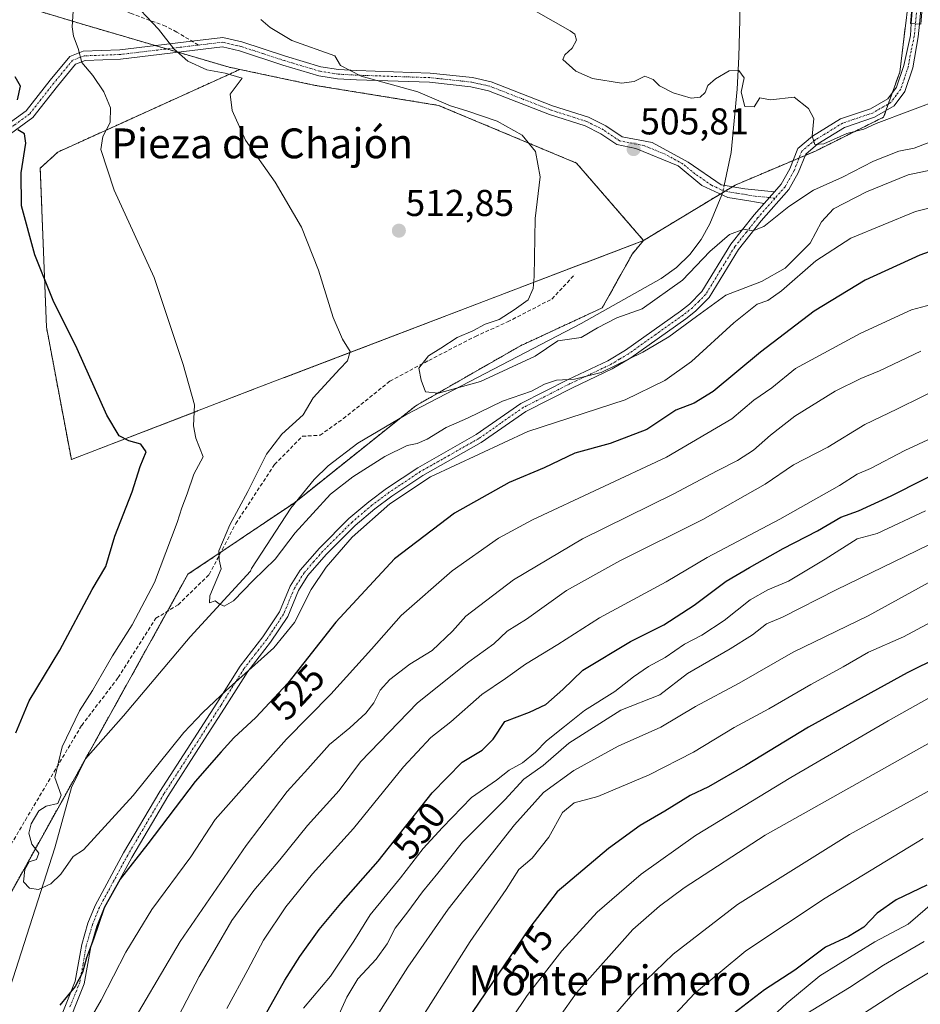
# Model space of a CAD drawing. Units: metres. Extents: x 583515 to 586953, y 4733564 to 4735919.
# Drawn here: x 584835 to 585076, y 4735127 to 4735391 of the extents above; entities that cross this region are included whole.
import ezdxf
from ezdxf.enums import TextEntityAlignment as Align

# ---------------------------------------------------------------- set-up
doc = ezdxf.new("R2010")
doc.units = ezdxf.units.M
doc.header["$MEASUREMENT"] = 0
for name, pattern in [('TRAZO_Y_PUNTO', [1, 0.5, -0.25, 0, -0.25]), ('TRAZOS', [0.75, 0.5, -0.25]), ('TRAZOSX2', [1.5, 1, -0.5])]:
    doc.linetypes.add(name, pattern=pattern)
for name, color, linetype, lineweight in [('Arbolado forestal', 92, 'TRAZOS', 0), ('Arbolado forestal CxS', 92, 'Continuous', 0), ('Camino', 19, 'Continuous', 0), ('Camino Cxs', 19, 'Continuous', 0), ('Camino eje', 39, 'TRAZO_Y_PUNTO', 13), ('Carátula', 7, 'Continuous', 5), ('Corriente natural lineal', 142, 'Continuous', 13), ('Corriente natural lineal oculto', 19, 'TRAZO_Y_PUNTO', 13), ('Cultivos herbáceos CxS', 92, 'Continuous', 0), ('Curva de nivel maestra', 36, 'Continuous', 30), ('Curva de nivel normal', 36, 'Continuous', 0), ('Puente', 1, 'Continuous', 0), ('Puente Cxs', 1, 'Continuous', 13), ('Punto de cota en terreno', 7, 'Continuous', 0), ('Rótulo de curva de nivel directora', 19, 'Continuous', 0), ('Rótulo de punto de cota en terreno', 19, 'Continuous', 0), ('Senda', 19, 'TRAZOSX2', 0), ('Texto cartográfico', 19, 'Continuous', 0)]:
    doc.layers.add(name, color=color, linetype=linetype, lineweight=lineweight)
doc.styles.add('Arial', font='txt', dxfattribs={"height": 0.2})

# ---------------------------------------------------------------- blocks, each defined once
blk = doc.blocks.new('*U152')
at = {"layer": 'Arbolado forestal CxS', "color": 92, "linetype": 'Continuous', "lineweight": 0}
blk.add_polyline3d([(584815.71, 4735120.29, 523.49), (584829.35, 4735151.54, 521.13), (584854.26, 4735196.25, 518.41), (584879.8, 4735242.23, 517.2), (584908.36, 4735261.44, 513.16), (584940.96, 4735287.47, 510.66), (584969.02, 4735303.54, 508.15), (584990.97, 4735313.72, 508.44), (584999.06, 4735328.24, 506.62), (585002.03, 4735331.78, 506.48), (585026.64, 4735346.65, 506), (585048.13, 4735355.77, 505.4), (585066.45, 4735364.85, 504.79), (585070.76, 4735376.96, 503.79), (585071.94, 4735386.49, 503.39), (585074.65, 4735408.36, 503.99)], dxfattribs=at)
blk = doc.blocks.new('*U172')
at = {"layer": 'Curva de nivel normal', "color": 36, "linetype": 'Continuous', "lineweight": 0}
blk.add_polyline3d([(584848.98, 4735393.32, 520), (584848.75, 4735389.1, 520), (584849.07, 4735386.54, 520), (584850.37, 4735383.29, 520), (584851.36, 4735379.54, 520), (584854.26, 4735376.06, 520), (584857.25, 4735371.63, 520), (584859.01, 4735367.4, 520), (584858.91, 4735363.38, 520), (584856.94, 4735359.71, 520), (584856.4, 4735356.16, 520), (584860, 4735345.27, 520), (584870.78, 4735321.84, 520), (584878.5, 4735298.47, 520), (584881.56, 4735287.72, 520), (584881.3, 4735282.05, 520), (584881.94, 4735278.71, 520), (584883.92, 4735273.72, 520), (584881.39, 4735269.06, 520), (584879.62, 4735263.82, 520), (584878.16, 4735260.11, 520), (584876.9, 4735256.15, 520), (584870.81, 4735240.06, 520), (584864.82, 4735228.72, 520), (584859.6, 4735220.39, 520), (584854.17, 4735211.04, 520), (584850.72, 4735205.65, 520), (584846.06, 4735196, 520), (584844.09, 4735187.77, 520), (584845.81, 4735183.03, 520), (584844.89, 4735180.77, 520), (584841.79, 4735180.03, 520), (584839.79, 4735178.75, 520), (584837.73, 4735175.3, 520), (584837.13, 4735172.76, 520), (584837.96, 4735169.82, 520), (584839.84, 4735167.44, 520), (584839.16, 4735165.73, 520), (584837.24, 4735165.07, 520), (584836.04, 4735163.05, 520), (584835.71, 4735159.75, 520), (584837.33, 4735158.09, 520), (584839.68, 4735157.71, 520), (584843.02, 4735159.18, 520), (584845.68, 4735161.81, 520), (584849.02, 4735166.51, 520), (584851.8, 4735168.34, 520), (584865.12, 4735182.88, 520), (584878.67, 4735199.77, 520), (584883.77, 4735205.18, 520), (584890.05, 4735211.09, 520), (584902.86, 4735222.52, 520), (584908.38, 4735229.29, 520), (584912.86, 4735238.16, 520), (584916.92, 4735244.17, 520), (584923.88, 4735252.18, 520), (584934, 4735261.17, 520), (584944.84, 4735268.36, 520), (584971, 4735280.54, 520), (584997.11, 4735289.08, 520), (585007.78, 4735294.23, 520), (585014.93, 4735299.3, 520), (585026.24, 4735309.71, 520), (585032.52, 4735314.74, 520), (585035.36, 4735315.69, 520), (585039, 4735318.26, 520), (585048.24, 4735326.31, 520), (585057.64, 4735332.43, 520), (585074.99, 4735339.56, 520), (585090.99, 4735343.6, 520)], dxfattribs=at)
blk = doc.blocks.new('*U178')
at = {"layer": 'Curva de nivel normal', "color": 36, "linetype": 'Continuous', "lineweight": 0}
blk.add_polyline3d([(584862.42, 4735117.83, 535), (584877.74, 4735143.77, 535), (584895.44, 4735169.47, 535), (584906.38, 4735183.94, 535), (584911.95, 4735190.06, 535), (584917.76, 4735196.63, 535), (584923.22, 4735201.02, 535), (584927.51, 4735204.96, 535), (584929.64, 4735207.73, 535), (584931.38, 4735211.12, 535), (584934.01, 4735214.03, 535), (584939.34, 4735218.12, 535), (584945.34, 4735221.78, 535), (584950.82, 4735226.95, 535), (584954.32, 4735231.04, 535), (584967.15, 4735240.72, 535), (584985.68, 4735251.77, 535), (585009.95, 4735263.76, 535), (585021.78, 4735270.01, 535), (585027.24, 4735272.75, 535), (585031.54, 4735275.55, 535), (585036.05, 4735279.54, 535), (585042.66, 4735284.67, 535), (585053.44, 4735291.36, 535), (585060.36, 4735294.74, 535), (585065.34, 4735296.8, 535), (585076.41, 4735302.1, 535)], dxfattribs=at)
blk = doc.blocks.new('*U183')
at = {"layer": 'Curva de nivel normal', "color": 36, "linetype": 'Continuous', "lineweight": 0}
blk.add_polyline3d([(585078.59, 4735250.16, 560), (585053.74, 4735238.09, 560), (585039.27, 4735230.7, 560), (585035, 4735228.93, 560), (585031.28, 4735225.98, 560), (585025.26, 4735222.24, 560), (585013.86, 4735215.62, 560), (585006.43, 4735209.88, 560), (584995.91, 4735205.77, 560), (584981.97, 4735196.93, 560), (584975.08, 4735190.91, 560), (584969.94, 4735187.28, 560), (584964.84, 4735181.73, 560), (584953.44, 4735170.4, 560), (584946.83, 4735162.07, 560), (584942.69, 4735157.07, 560), (584938.79, 4735151.73, 560), (584935.4, 4735147.33, 560), (584933.22, 4735143.13, 560), (584930.28, 4735139, 560), (584925.42, 4735133.73, 560), (584922.45, 4735128.82, 560), (584919.43, 4735122.1, 560)], dxfattribs=at)
blk = doc.blocks.new('*U185')
at = {"layer": 'Curva de nivel normal', "color": 36, "linetype": 'Continuous', "lineweight": 0}
blk.add_polyline3d([(585087.48, 4735244.98, 565), (585062.31, 4735231.09, 565), (585042.16, 4735221.33, 565), (585027.66, 4735213.05, 565), (585016, 4735206.82, 565), (585006.66, 4735201.26, 565), (584995.2, 4735196.17, 565), (584983.31, 4735189.6, 565), (584975.18, 4735183.72, 565), (584967.39, 4735175.06, 565), (584949.64, 4735152.4, 565), (584938.77, 4735136.88, 565), (584929.77, 4735122.67, 565)], dxfattribs=at)
blk = doc.blocks.new('*U190')
at = {"layer": 'Curva de nivel normal', "color": 36, "linetype": 'Continuous', "lineweight": 0}
blk.add_polyline3d([(584890.22, 4735125.8, 545), (584895.9, 4735136.17, 545), (584900.03, 4735144.07, 545), (584906.06, 4735153.07, 545), (584913.24, 4735161.92, 545), (584924.2, 4735174.09, 545), (584937.67, 4735190.6, 545), (584945.01, 4735198.44, 545), (584950.34, 4735202.7, 545), (584958.66, 4735209.96, 545), (584965, 4735214.28, 545), (584970.33, 4735218.14, 545), (584979.04, 4735223.45, 545), (584990.19, 4735230.6, 545), (585008.14, 4735240.25, 545), (585019.08, 4735246.76, 545), (585038.58, 4735257.06, 545), (585054.56, 4735266.04, 545), (585059.35, 4735269.06, 545), (585062.88, 4735270.61, 545), (585072.11, 4735275.46, 545), (585084.3, 4735281.06, 545)], dxfattribs=at)
blk = doc.blocks.new('*U192')
at = {"layer": 'Curva de nivel normal', "color": 36, "linetype": 'Continuous', "lineweight": 0}
blk.add_polyline3d([(585083.78, 4735293.31, 540), (585069.96, 4735286.52, 540), (585061.37, 4735282.45, 540), (585051.48, 4735276.35, 540), (585042.25, 4735271.6, 540), (585034.68, 4735266.41, 540), (585017.92, 4735256.92, 540), (584995.66, 4735245.89, 540), (584981.33, 4735237.9, 540), (584970.66, 4735230.18, 540), (584965.46, 4735226.96, 540), (584961.84, 4735223.6, 540), (584955.13, 4735218.78, 540), (584941.4, 4735207.74, 540), (584926.07, 4735191.98, 540), (584920.34, 4735184.21, 540), (584911.87, 4735174.83, 540), (584904.44, 4735165.62, 540), (584897.46, 4735157.4, 540), (584891.59, 4735149.34, 540), (584887.05, 4735141.47, 540), (584882.81, 4735134.34, 540), (584877.25, 4735123.73, 540)], dxfattribs=at)
blk = doc.blocks.new('*U196')
at = {"layer": 'Curva de nivel normal', "color": 36, "linetype": 'Continuous', "lineweight": 0}
blk.add_polyline3d([(585083.99, 4735351.74, 515), (585072.99, 4735349.36, 515), (585061.82, 4735344.84, 515), (585052.96, 4735340.31, 515), (585049.78, 4735336.78, 515), (585046.74, 4735331.05, 515), (585040, 4735324.31, 515), (585033.7, 4735320.8, 515), (585024.1, 4735317.14, 515), (585016.21, 4735311.42, 515), (585008.8, 4735305.92, 515), (585001.82, 4735301.86, 515), (584990.66, 4735296.41, 515), (584983.51, 4735294.56, 515), (584978.7, 4735294.27, 515), (584975.45, 4735293.28, 515), (584971.98, 4735291.39, 515), (584964.18, 4735288.71, 515), (584954.77, 4735284.16, 515), (584949.06, 4735281.61, 515), (584944.01, 4735278.49, 515), (584941.33, 4735277.34, 515), (584938.62, 4735276.8, 515), (584932.66, 4735273.82, 515), (584924.01, 4735268.4, 515), (584918.01, 4735263.75, 515), (584908.61, 4735253.34, 515), (584903.16, 4735246.33, 515), (584897.34, 4735240.57, 515), (584892.02, 4735235.15, 515), (584889.5, 4735233.68, 515), (584888.21, 4735234.3, 515), (584887.14, 4735235.16, 515), (584885.56, 4735234.6, 515), (584885.66, 4735236.44, 515), (584888.7, 4735243.72, 515), (584888.22, 4735246.14, 515), (584888.13, 4735248.5, 515), (584891.01, 4735255.48, 515), (584895.9, 4735264.48, 515), (584900.92, 4735274.5, 515), (584905.03, 4735279.81, 515), (584910.68, 4735285.05, 515), (584913.37, 4735289.55, 515), (584920.57, 4735297.38, 515), (584922.59, 4735299.47, 515), (584923.35, 4735302.02, 515), (584921.28, 4735305.32, 515), (584918.72, 4735311.09, 515), (584914.79, 4735323.83, 515), (584910.31, 4735335.35, 515), (584903.18, 4735347.4, 515), (584895.28, 4735358.72, 515), (584891.67, 4735366.65, 515), (584891.16, 4735371.03, 515), (584894.35, 4735375.3, 515), (584889.75, 4735376.7, 515), (584884.83, 4735377.55, 515), (584879.8, 4735379.86, 515), (584876.03, 4735383.15, 515), (584871.88, 4735388.46, 515), (584863.93, 4735396.94, 515)], dxfattribs=at)
blk = doc.blocks.new('*U197')
at = {"layer": 'Curva de nivel normal', "color": 36, "linetype": 'Continuous', "lineweight": 0}
blk.add_polyline3d([(585077.65, 4735259.28, 555), (585064.68, 4735253.17, 555), (585059.33, 4735251.74, 555), (585050.76, 4735246.27, 555), (585040.96, 4735240.44, 555), (585035.4, 4735238.06, 555), (585030.66, 4735235.42, 555), (585023.66, 4735229.83, 555), (585017.66, 4735225.89, 555), (585013.04, 4735223.52, 555), (585007.82, 4735219.89, 555), (585003.37, 4735217.52, 555), (584999.33, 4735214.72, 555), (584994.29, 4735210.76, 555), (584986.15, 4735205.67, 555), (584980.86, 4735201.39, 555), (584976, 4735197.6, 555), (584973.03, 4735194.55, 555), (584969.52, 4735191.68, 555), (584966.02, 4735189.69, 555), (584962.56, 4735187.04, 555), (584955.92, 4735182.35, 555), (584948.11, 4735174.33, 555), (584942.88, 4735168.72, 555), (584936.79, 4735160.78, 555), (584928.71, 4735150.88, 555), (584924.34, 4735143.84, 555), (584918.01, 4735134.44, 555), (584910.78, 4735125.84, 555)], dxfattribs=at)
blk = doc.blocks.new('*U201')
at = {"layer": 'Curva de nivel normal', "color": 36, "linetype": 'Continuous', "lineweight": 0}
blk.add_polyline3d([(585079.98, 4735358.64, 510), (585074.61, 4735356.58, 510), (585070.56, 4735355.73, 510), (585063.68, 4735353.02, 510), (585055.42, 4735348.75, 510), (585047.67, 4735345.27, 510), (585041.04, 4735340.9, 510), (585034.34, 4735335.52, 510), (585031.31, 4735334.33, 510), (585028.9, 4735334.82, 510), (585025.09, 4735333.34, 510), (585019.86, 4735328.79, 510), (585012.5, 4735321.12, 510), (585001.7, 4735313.44, 510), (584994.85, 4735310.99, 510), (584989.71, 4735308.35, 510), (584985.33, 4735305.72, 510), (584979, 4735304.89, 510), (584973, 4735300.71, 510), (584958.33, 4735293.97, 510), (584947, 4735290.8, 510), (584943.52, 4735291.18, 510), (584942.33, 4735294.31, 510), (584941.73, 4735297.56, 510), (584944.3, 4735300.88, 510), (584947.64, 4735302.86, 510), (584952.05, 4735305.73, 510), (584956.26, 4735307.55, 510), (584959.53, 4735309.33, 510), (584963.32, 4735310.57, 510), (584967.31, 4735313.2, 510), (584971.06, 4735315.84, 510), (584972.4, 4735318.92, 510), (584972.68, 4735322.08, 510), (584973, 4735337.71, 510), (584974.34, 4735348.83, 510), (584973.07, 4735355.62, 510), (584969.48, 4735360.07, 510), (584962.79, 4735363.81, 510), (584954.63, 4735366.54, 510), (584950.2, 4735367.86, 510), (584941.48, 4735371.65, 510), (584926.24, 4735375.83, 510), (584920.75, 4735378.68, 510), (584919.19, 4735381.34, 510), (584907.72, 4735385.46, 510), (584901.85, 4735388.95, 510), (584899.35, 4735391.05, 510)], dxfattribs=at)
blk = doc.blocks.new('*U208')
at = {"layer": 'Curva de nivel maestra', "color": 36, "linetype": 'Continuous', "lineweight": 30}
blk.add_polyline3d([(584893.3, 4735111.07, 550), (584905.78, 4735133.4, 550), (584909.81, 4735139.75, 550), (584915.01, 4735146.96, 550), (584920.82, 4735153.98, 550), (584930.8, 4735165.28, 550), (584945.34, 4735183.64, 550), (584953.34, 4735191.88, 550), (584958.74, 4735195.04, 550), (584961.68, 4735198.01, 550), (584964.84, 4735202.72, 550), (584971.45, 4735205.28, 550), (584975.78, 4735207.3, 550), (584980.42, 4735211.31, 550), (584985.73, 4735216.5, 550), (584998.52, 4735224.22, 550), (585007.46, 4735228.65, 550), (585015.61, 4735233.98, 550), (585024.16, 4735240.42, 550), (585030.45, 4735244.06, 550), (585039.5, 4735249.15, 550), (585048.7, 4735253.89, 550), (585055, 4735257.58, 550), (585059.71, 4735259.28, 550), (585068.5, 4735263.26, 550), (585086.03, 4735272.16, 550)], dxfattribs=at)
blk = doc.blocks.new('5PATER')
at = {"layer": 'Carátula', "linetype": 'Continuous', "lineweight": 5}
h = blk.add_hatch(color=250, dxfattribs=at)
edge = h.paths.add_edge_path()
edge.add_ellipse((0, 0.01), major_axis=(-1.33, -1.34), ratio=0.999422, start_angle=0, end_angle=360)

msp = doc.modelspace()

# ---------------------------------------------------------------- linework, layer by layer
at = {"layer": 'Arbolado forestal', "color": 92, "linetype": 'TRAZOS', "lineweight": 0}
for points in [[(584893.73, 4735377.65, 514.11), (584890.83, 4735378.26, 514.29), (584877.15, 4735382.27, 514.89), (584874.11, 4735383.16, 515.16), (584871.07, 4735384.05, 515.5), (584850.63, 4735390.03, 519.36), (584798.65, 4735405.81, 528.17), (584798.43, 4735405.93, 528.17), (584759.05, 4735427.61, 532.61), (584725.02, 4735461.53, 540.32), (584723.12, 4735463.78, 540.68), (584696.4, 4735495.45, 546.56)], [(585074.65, 4735408.36, 503.99), (585072.98, 4735394.82, 502.7), (585071.94, 4735386.49, 503.39), (585070.76, 4735376.96, 503.79), (585068.8, 4735371.46, 504.07), (585067.72, 4735368.42, 504.11), (585067.07, 4735366.6, 504.49), (585066.45, 4735364.85, 504.79), (585048.13, 4735355.77, 505.4), (585045.38, 4735354.6, 505.38), (585043.77, 4735353.92, 505.38), (585042.15, 4735353.23, 505.41), (585026.64, 4735346.65, 506), (585025.87, 4735346.18, 506.05), (585023.87, 4735344.98, 506.1), (585023.21, 4735344.58, 506.09), (585022.66, 4735344.25, 506.07), (585002.03, 4735331.78, 506.48)], [(584893.73, 4735377.65, 514.11), (584844.92, 4735355.51, 522.19), (584840.18, 4735351.16, 523.11), (584841.85, 4735308.53, 526.35), (584848.53, 4735273, 527.77), (584897.68, 4735291.95, 517.69), (585002.03, 4735331.78, 506.48)], [(585002.03, 4735331.78, 506.48), (584984.03, 4735352.55, 507.52), (584947.03, 4735368.02, 510.48), (584913.95, 4735373.39, 512.56), (584893.73, 4735377.65, 514.11)], [(584740.76, 4735012.42, 535.21), (584764.47, 4735043.55, 529.14), (584772.51, 4735063.96, 528.58), (584786.22, 4735087.59, 525.22), (584801.26, 4735106.16, 524.35), (584815.71, 4735120.29, 523.49), (584817.33, 4735124, 523.48), (584823.18, 4735137.4, 523.05), (584829.35, 4735151.54, 521.13), (584854.26, 4735196.25, 518.41), (584874.3, 4735232.32, 517.17), (584879.8, 4735242.23, 517.2), (584888.65, 4735248.18, 515.28), (584908.36, 4735261.44, 513.16), (584909.15, 4735262.07, 513.3), (584936.92, 4735284.25, 511.03), (584940.95, 4735287.47, 510.66), (584969.02, 4735303.54, 508.15), (584990.97, 4735313.72, 508.44), (584999.06, 4735328.24, 506.62), (585002.03, 4735331.78, 506.48)]]:
    msp.add_polyline3d(points, dxfattribs=at)
at = {"layer": 'Arbolado forestal CxS', "color": 92, "linetype": 'Continuous', "lineweight": 0}
for points in [[(584691.57, 4735501.17, 547.37), (584725.02, 4735461.53, 540.32), (584759.05, 4735427.61, 532.61), (584798.65, 4735405.81, 528.17), (584850.63, 4735390.03, 519.36), (584890.83, 4735378.26, 514.29), (584893.73, 4735377.65, 514.11), (584893.73, 4735377.65, 514.11), (584844.92, 4735355.51, 522.19), (584840.18, 4735351.16, 523.11), (584841.85, 4735308.53, 526.35), (584848.53, 4735273, 527.77), (584897.68, 4735291.95, 517.69), (585002.03, 4735331.78, 506.48), (584999.06, 4735328.24, 506.62), (584990.97, 4735313.72, 508.44), (584969.02, 4735303.54, 508.15), (584940.96, 4735287.47, 510.66), (584908.36, 4735261.44, 513.16), (584879.8, 4735242.23, 517.2), (584854.26, 4735196.25, 518.41), (584829.35, 4735151.54, 521.13), (584815.71, 4735120.29, 523.49)], [(585074.65, 4735408.36, 503.99), (585071.94, 4735386.49, 503.39), (585070.76, 4735376.96, 503.79), (585066.45, 4735364.85, 504.79), (585048.13, 4735355.77, 505.4), (585026.64, 4735346.65, 506), (585002.03, 4735331.78, 506.48), (584984.03, 4735352.55, 507.52), (584947.03, 4735368.02, 510.48), (584913.95, 4735373.39, 512.56), (584893.73, 4735377.65, 514.11), (584890.83, 4735378.26, 514.29), (584850.63, 4735390.03, 519.36), (584798.65, 4735405.81, 528.17)]]:
    msp.add_polyline3d(points, dxfattribs=at)
at = {"layer": 'Camino', "color": 19, "linetype": 'Continuous', "lineweight": 0}
for points in [[(585073.87, 4735390.01, 503.03), (585074.58, 4735398.84, 502.89)], [(585076.91, 4735398.66, 503.22), (585076.06, 4735389.84, 503.12)], [(585076.06, 4735389.84, 503.12), (585075.72, 4735386.39, 503.43), (585074.27, 4735378.08, 503.67), (585072.1, 4735371.7, 503.92), (585069.23, 4735367.85, 504.35), (585063.99, 4735364.81, 504.61), (585055.97, 4735362.11, 504.88), (585048.8, 4735357.71, 505.07), (585045.53, 4735354.97, 505.35), (585043.52, 4735349.9, 506.62), (585041.03, 4735345.46, 507.5), (585033.6, 4735337.03, 509.54), (585027.53, 4735329.37, 510.63), (585019.68, 4735316.5, 513.94), (585015.99, 4735312.81, 514), (585013.4, 4735310.79, 514.29), (584998.58, 4735300.27, 515.16), (584993.62, 4735297.32, 515.44), (584982.93, 4735292.26, 515.95), (584970.41, 4735285.92, 517.18), (584958.51, 4735277.59, 518.61), (584942.78, 4735268.7, 519.18), (584934.53, 4735263.22, 519.49), (584929.91, 4735259.76, 519.53), (584924.67, 4735255.33, 519.4), (584916.91, 4735247.58, 518.93), (584911.96, 4735241.88, 518.65), (584909.47, 4735237.91, 518.64), (584906.57, 4735230.95, 518.24), (584901.94, 4735224.01, 518.85), (584895.84, 4735216.17, 520.12), (584889.64, 4735206.34, 521.04), (584883.48, 4735196.73, 522.12), (584874.42, 4735182.66, 522.88), (584864.73, 4735166.31, 524.31), (584857.17, 4735152.32, 524.79), (584855.35, 4735147.82, 525.17), (584853.74, 4735142.33, 525.17), (584851.99, 4735132.42, 526.11), (584846.49, 4735118.7, 527.94)], [(585037.17, 4735344.85, 507.55), (585038.98, 4735346.91, 506.97), (585041.26, 4735350.98, 505.91), (585043.43, 4735356.48, 505.23), (585047.34, 4735359.74, 504.96), (585054.9, 4735364.38, 504.59), (585062.96, 4735367.1, 504.33), (585067.54, 4735369.76, 504.11), (585069.86, 4735372.88, 503.92), (585071.85, 4735378.72, 503.78), (585073.61, 4735386.8, 503.37), (585073.87, 4735390.01, 503.03)], [(585073.87, 4735390.01, 503.03), (585076.06, 4735389.84, 503.12)], [(585073.87, 4735390.01, 503.03), (585076.06, 4735389.84, 503.12)], [(584825.91, 4735359, 525.96), (584836.42, 4735366.59, 524.23), (584842.82, 4735374.76, 522.36), (584848.09, 4735381.17, 520.5), (584851.71, 4735382.54, 519.62), (584861.55, 4735382.9, 517.38), (584880.88, 4735385.23, 514.34), (584889.19, 4735386.23, 513.27), (584894.28, 4735385.05, 512.62), (584906.01, 4735381.22, 511.58), (584915.49, 4735378.38, 510.93), (584920.21, 4735377.63, 510.3), (584925.1, 4735377.37, 509.81), (584944.81, 4735376.7, 508.22), (584956.11, 4735375.49, 507.16), (584961.14, 4735374.35, 507), (584977.63, 4735367.92, 506.21), (584987.27, 4735364.84, 505.76), (584991.88, 4735362.54, 505.81), (584996.26, 4735359.57, 505.82), (585004.34, 4735358.02, 505.99), (585013.97, 4735352.78, 505.93), (585022.82, 4735346.67, 505.98), (585029.19, 4735345.65, 506.29), (585037.17, 4735344.85, 507.55)], [(585034.41, 4735341.73, 508.14), (585030.27, 4735342.44, 507.42), (585024.68, 4735343.32, 506.32), (585017.69, 4735346.52, 506.02), (585011.33, 4735351.76, 505.96), (584999.99, 4735356.42, 505.89), (584994.86, 4735357.5, 505.87), (584990.61, 4735360.38, 505.9), (584986.33, 4735362.51, 505.97), (584976.79, 4735365.57, 506.51), (584960.4, 4735371.96, 507.7), (584955.71, 4735373.02, 507.77), (584944.64, 4735374.2, 508.65), (584924.99, 4735374.87, 510.66), (584919.94, 4735375.14, 511.02), (584914.93, 4735375.94, 511.69), (584905.26, 4735378.83, 512.06), (584893.61, 4735382.64, 513.18), (584889.05, 4735383.7, 513.63), (584861.75, 4735380.41, 517.57), (584852.21, 4735380.06, 519.72), (584849.6, 4735379.07, 520.28), (584844.77, 4735373.19, 522.13), (584838.17, 4735364.77, 524.03), (584827.44, 4735357.01, 525.91)], [(585037.17, 4735344.85, 507.55), (585034.41, 4735341.73, 508.14)], [(585037.17, 4735344.85, 507.55), (585034.41, 4735341.73, 508.14)], [(584844.16, 4735119.62, 526.72), (584849.58, 4735133.11, 525.07), (584851.3, 4735142.9, 523.95), (584852.99, 4735148.65, 524.01), (584854.91, 4735153.39, 523.76), (584862.55, 4735167.54, 523.01), (584872.29, 4735183.98, 522.03), (584881.38, 4735198.08, 521.02), (584887.54, 4735207.68, 520.15), (584893.8, 4735217.6, 519.15), (584899.91, 4735225.48, 518.21), (584904.36, 4735232.13, 517.88), (584907.25, 4735239.06, 518.07), (584909.95, 4735243.37, 518.11), (584915.08, 4735249.29, 518.25), (584922.98, 4735257.17, 518.62), (584928.36, 4735261.72, 518.77), (584933.09, 4735265.26, 518.6), (584941.47, 4735270.83, 518.1), (584957.17, 4735279.71, 517.39), (584969.13, 4735288.07, 516.03), (584981.83, 4735294.5, 514.79), (584992.45, 4735299.53, 514.15), (584997.21, 4735302.37, 513.97), (585011.91, 4735312.79, 513.44), (585014.33, 4735314.68, 513.07), (585017.7, 4735318.06, 512.84), (585025.47, 4735330.81, 510.25), (585031.68, 4735338.63, 509.33), (585034.41, 4735341.73, 508.14)]]:
    msp.add_polyline3d(points, dxfattribs=at)
at = {"layer": 'Camino Cxs', "color": 19, "linetype": 'Continuous', "lineweight": 0}
msp.add_polyline3d([(585076.91, 4735398.66, 503.22), (585076.06, 4735389.84, 503.12), (585073.87, 4735390.01, 503.03), (585074.58, 4735398.84, 502.89), (585076.91, 4735398.66, 503.22)], close=True, dxfattribs=at)
for points in [[(584844.16, 4735119.62, 526.72), (584849.58, 4735133.11, 525.07), (584851.3, 4735142.9, 523.95), (584852.99, 4735148.65, 524.01), (584854.91, 4735153.39, 523.76), (584862.55, 4735167.54, 523.01), (584872.29, 4735183.98, 522.03), (584881.38, 4735198.08, 521.02), (584887.54, 4735207.68, 520.15), (584893.8, 4735217.6, 519.15), (584899.91, 4735225.48, 518.21), (584904.36, 4735232.13, 517.88), (584907.25, 4735239.06, 518.07), (584909.95, 4735243.37, 518.11), (584915.08, 4735249.29, 518.25), (584922.98, 4735257.17, 518.62), (584928.36, 4735261.72, 518.77), (584933.09, 4735265.26, 518.6), (584941.47, 4735270.83, 518.1), (584957.17, 4735279.71, 517.39), (584969.13, 4735288.07, 516.03), (584981.83, 4735294.5, 514.79), (584992.45, 4735299.53, 514.15), (584997.21, 4735302.37, 513.97), (585011.91, 4735312.79, 513.44), (585014.33, 4735314.68, 513.07), (585017.7, 4735318.06, 512.84), (585025.47, 4735330.81, 510.25), (585031.68, 4735338.63, 509.33), (585034.41, 4735341.73, 508.14), (585037.17, 4735344.85, 507.55), (585038.98, 4735346.91, 506.97), (585041.26, 4735350.98, 505.91), (585043.43, 4735356.48, 505.23), (585047.34, 4735359.74, 504.96), (585054.9, 4735364.38, 504.59), (585062.96, 4735367.1, 504.33), (585067.54, 4735369.76, 504.11), (585069.86, 4735372.88, 503.92), (585071.85, 4735378.72, 503.78), (585073.61, 4735386.8, 503.37), (585073.87, 4735390.01, 503.03), (585076.06, 4735389.84, 503.12), (585076.06, 4735389.84, 503.12), (585075.72, 4735386.39, 503.43), (585074.27, 4735378.08, 503.67), (585072.1, 4735371.7, 503.92), (585069.23, 4735367.85, 504.35), (585063.99, 4735364.81, 504.61), (585055.97, 4735362.11, 504.88), (585048.8, 4735357.71, 505.07), (585045.53, 4735354.97, 505.35), (585043.52, 4735349.9, 506.62), (585041.03, 4735345.46, 507.5), (585033.6, 4735337.03, 509.54), (585027.53, 4735329.37, 510.63), (585019.68, 4735316.5, 513.94), (585015.99, 4735312.81, 514), (585013.4, 4735310.79, 514.29), (584998.58, 4735300.27, 515.16), (584993.62, 4735297.32, 515.44), (584982.93, 4735292.26, 515.95), (584970.41, 4735285.92, 517.18), (584958.51, 4735277.59, 518.61), (584942.78, 4735268.7, 519.18), (584934.53, 4735263.22, 519.49), (584929.91, 4735259.76, 519.53), (584924.67, 4735255.33, 519.4), (584916.91, 4735247.58, 518.93), (584911.96, 4735241.88, 518.65), (584909.47, 4735237.91, 518.64), (584906.57, 4735230.95, 518.24), (584901.94, 4735224.01, 518.85), (584895.84, 4735216.17, 520.12), (584889.64, 4735206.34, 521.04), (584883.48, 4735196.73, 522.12), (584874.42, 4735182.66, 522.88), (584864.73, 4735166.31, 524.31), (584857.17, 4735152.32, 524.79), (584855.35, 4735147.82, 525.17), (584853.74, 4735142.33, 525.17), (584851.99, 4735132.42, 526.11), (584846.49, 4735118.7, 527.94)], [(584825.91, 4735359, 525.96), (584836.42, 4735366.59, 524.23), (584842.82, 4735374.76, 522.36), (584848.09, 4735381.17, 520.5), (584851.71, 4735382.54, 519.62), (584861.55, 4735382.9, 517.38), (584880.88, 4735385.23, 514.34), (584889.19, 4735386.23, 513.27), (584894.28, 4735385.05, 512.62), (584906.01, 4735381.22, 511.58), (584915.49, 4735378.38, 510.93), (584920.21, 4735377.63, 510.3), (584925.1, 4735377.37, 509.81), (584944.81, 4735376.7, 508.22), (584956.11, 4735375.49, 507.16), (584961.14, 4735374.35, 507), (584977.63, 4735367.92, 506.21), (584987.27, 4735364.84, 505.76), (584991.88, 4735362.54, 505.81), (584996.26, 4735359.57, 505.82), (585004.34, 4735358.02, 505.99), (585013.97, 4735352.78, 505.93), (585022.82, 4735346.67, 505.98), (585029.19, 4735345.65, 506.29), (585037.17, 4735344.85, 507.55), (585037.17, 4735344.85, 507.55), (585034.41, 4735341.73, 508.14), (585030.27, 4735342.44, 507.42), (585024.68, 4735343.32, 506.32), (585017.69, 4735346.52, 506.02), (585011.33, 4735351.76, 505.96), (584999.99, 4735356.42, 505.89), (584994.86, 4735357.5, 505.87), (584990.61, 4735360.38, 505.9), (584986.33, 4735362.51, 505.97), (584976.79, 4735365.57, 506.51), (584960.4, 4735371.96, 507.7), (584955.71, 4735373.02, 507.77), (584944.64, 4735374.2, 508.65), (584924.99, 4735374.87, 510.66), (584919.94, 4735375.14, 511.02), (584914.93, 4735375.94, 511.69), (584905.26, 4735378.83, 512.06), (584893.61, 4735382.64, 513.18), (584889.05, 4735383.7, 513.63), (584861.75, 4735380.41, 517.57), (584852.21, 4735380.06, 519.72), (584849.6, 4735379.07, 520.28), (584844.77, 4735373.19, 522.13), (584838.17, 4735364.77, 524.03), (584827.44, 4735357.01, 525.91)]]:
    msp.add_polyline3d(points, dxfattribs=at)
at = {"layer": 'Camino eje', "color": 39, "linetype": 'TRAZO_Y_PUNTO', "lineweight": 13}
for points in [[(585075.76, 4735398.75, 503.08), (585075.6, 4735397.14, 502.95), (585075.17, 4735391.76, 502.91), (585074.99, 4735389.92, 503.08)], [(585074.99, 4735389.92, 503.08), (585074.67, 4735386.6, 503.4), (585073.79, 4735382.56, 503.77), (585073.06, 4735378.4, 503.72), (585070.98, 4735372.29, 503.86), (585069.82, 4735370.73, 504.06), (585068.39, 4735368.81, 504.12), (585063.48, 4735365.96, 504.45), (585059.47, 4735364.61, 504.46), (585055.44, 4735363.25, 504.64), (585048.07, 4735358.73, 504.93), (585046.44, 4735357.36, 505.1), (585044.48, 4735355.73, 505.27), (585043.4, 4735352.98, 505.57), (585042.39, 4735350.44, 506.22), (585040.01, 4735346.19, 507.23), (585037.29, 4735343.1, 508.06)], [(584882.61, 4735384.18, 514.32), (584861.65, 4735381.66, 517.48), (584851.96, 4735381.3, 519.67), (584848.85, 4735380.12, 520.38), (584843.8, 4735373.98, 522.22), (584837.3, 4735365.68, 524.12), (584833.25, 4735362.76, 524.97), (584829.93, 4735360.36, 525.53)], [(585037.29, 4735343.1, 508.06), (585035.79, 4735343.29, 507.86), (585031.8, 4735343.69, 507.12), (585029.73, 4735344.05, 506.74), (585026.94, 4735344.49, 506.34), (585023.75, 4735345, 506.09), (585020.26, 4735346.6, 505.99), (585015.83, 4735349.65, 506.02), (585012.65, 4735352.27, 505.95), (585007.84, 4735354.89, 505.98), (585002.17, 4735357.22, 505.94), (584998.13, 4735358, 505.85), (584995.56, 4735358.54, 505.81), (584991.25, 4735361.46, 505.84), (584989.11, 4735362.53, 505.88), (584986.8, 4735363.68, 505.86), (584981.98, 4735365.22, 505.95), (584977.21, 4735366.75, 506.36), (584960.77, 4735373.16, 507.3), (584955.91, 4735374.26, 507.44), (584950.26, 4735374.86, 507.77), (584944.73, 4735375.45, 508.43), (584925.05, 4735376.12, 510.23), (584920.08, 4735376.39, 510.66), (584915.21, 4735377.16, 511.31), (584910.38, 4735378.61, 511.53), (584905.64, 4735380.03, 511.82), (584899.81, 4735381.93, 512.58), (584893.95, 4735383.85, 512.92), (584889.12, 4735384.97, 513.45), (584882.61, 4735384.18, 514.32)], [(585037.29, 4735343.1, 508.06), (585032.64, 4735337.83, 509.42), (585029.61, 4735334, 509.83), (585026.5, 4735330.09, 510.54), (585022.62, 4735323.72, 511.63), (585018.69, 4735317.28, 513.33), (585016.85, 4735315.44, 513.34), (585015.16, 4735313.75, 513.47), (585012.66, 4735311.79, 513.8), (585005.31, 4735306.58, 514.21), (584997.9, 4735301.32, 514.57), (584995.52, 4735299.9, 514.76), (584993.04, 4735298.43, 514.76), (584982.38, 4735293.38, 515.26), (584969.77, 4735287, 516.58), (584963.79, 4735282.82, 517.51), (584957.84, 4735278.65, 517.96), (584949.98, 4735274.21, 518.32), (584942.13, 4735269.77, 518.62), (584933.81, 4735264.24, 519.06), (584929.14, 4735260.74, 519.14), (584923.83, 4735256.25, 518.99), (584919.88, 4735252.31, 518.89), (584916, 4735248.44, 518.5), (584913.52, 4735245.59, 518.63), (584910.96, 4735242.63, 518.32), (584908.36, 4735238.49, 518.32), (584905.47, 4735231.54, 518.04), (584903.15, 4735228.07, 518.38), (584900.93, 4735224.75, 518.49), (584897.88, 4735220.83, 519.01), (584894.82, 4735216.89, 519.61), (584888.59, 4735207.01, 520.55), (584885.51, 4735202.21, 521.07), (584882.43, 4735197.41, 521.54), (584877.9, 4735190.37, 522.21), (584873.36, 4735183.32, 522.41), (584863.64, 4735166.93, 523.67), (584859.86, 4735159.93, 524.37), (584856.04, 4735152.86, 524.19), (584854.17, 4735148.24, 524.59), (584852.52, 4735142.62, 524.54), (584851.66, 4735137.72, 524.93), (584850.79, 4735132.77, 525.53), (584848.04, 4735125.91, 526.15)]]:
    msp.add_polyline3d(points, dxfattribs=at)
at = {"layer": 'Corriente natural lineal', "color": 142, "linetype": 'Continuous', "lineweight": 13}
for points in [[(585023.7, 4735346.53, 505.99), (585025.58, 4735355.39, 505.8), (585027.14, 4735372.4, 505.02), (585027.58, 4735381.06, 504.54), (585027.82, 4735390.94, 503.9), (585027.62, 4735405.91, 504.06), (585027.96, 4735420.24, 502.71)], [(584826.36, 4735118.11, 522.54), (584832.14, 4735131.53, 521.68), (584844.08, 4735168.88, 519.39), (584848.56, 4735185.03, 519.4), (584852.3, 4735192.71, 518.54), (584862.56, 4735204.28, 518), (584880.36, 4735225.47, 515.66), (584896.56, 4735243.1, 514.18), (584896.86, 4735243.82, 514.11), (584907.44, 4735259.94, 513.03), (584913.68, 4735267.7, 512.71), (584917.4, 4735271.31, 512.24), (584925.4, 4735277.43, 512.14), (584938.28, 4735285.05, 511.07), (584985.32, 4735309.51, 509.05), (585006.78, 4735321.59, 508.28), (585010.85, 4735324.5, 507.99), (585014.41, 4735328.01, 508.13), (585017.46, 4735332.07, 507.9), (585019.8, 4735336.21, 507.11), (585023.08, 4735344.05, 506.11)]]:
    msp.add_polyline3d(points, dxfattribs=at)
at = {"layer": 'Corriente natural lineal oculto', "color": 19, "linetype": 'TRAZO_Y_PUNTO', "lineweight": 13}
msp.add_polyline3d([(585023.08, 4735344.05, 506.11), (585023.7, 4735346.53, 505.99)], dxfattribs=at)
at = {"layer": 'Cultivos herbáceos CxS', "color": 92, "linetype": 'Continuous', "lineweight": 0}
msp.add_polyline3d([(585002.03, 4735331.78, 506.48), (584897.68, 4735291.95, 517.69), (584848.53, 4735273, 527.77), (584841.85, 4735308.53, 526.35), (584840.18, 4735351.16, 523.11), (584844.92, 4735355.51, 522.19), (584893.73, 4735377.65, 514.11), (584913.95, 4735373.39, 512.56), (584947.03, 4735368.02, 510.48), (584984.03, 4735352.55, 507.52), (585002.03, 4735331.78, 506.48)], close=True, dxfattribs=at)
for points in [[(584893.73, 4735377.65, 514.11), (584844.92, 4735355.51, 522.19), (584840.18, 4735351.16, 523.11), (584841.85, 4735308.53, 526.35), (584848.53, 4735273, 527.77), (584897.68, 4735291.95, 517.69), (585002.03, 4735331.78, 506.48)], [(585002.03, 4735331.78, 506.48), (584984.03, 4735352.55, 507.52), (584947.03, 4735368.02, 510.48), (584913.95, 4735373.39, 512.56), (584893.73, 4735377.65, 514.11)]]:
    msp.add_polyline3d(points, dxfattribs=at)
at = {"layer": 'Curva de nivel maestra', "color": 36, "linetype": 'Continuous', "lineweight": 30}
for points in [[(584834.1, 4735369.47, 525), (584834.84, 4735373.18, 525), (584833.42, 4735375.66, 525)], [(584833.64, 4735199.72, 525), (584837.18, 4735208.28, 525), (584845.44, 4735221.92, 525), (584854.11, 4735238.2, 525), (584857.74, 4735244.37, 525), (584860.15, 4735252.47, 525), (584864.88, 4735264.38, 525), (584867, 4735271.14, 525), (584868.63, 4735275.07, 525), (584867.14, 4735277.18, 525), (584863.98, 4735278.03, 525), (584861.34, 4735279.37, 525), (584858.06, 4735284.94, 525), (584850.05, 4735302.71, 525), (584843.63, 4735315.7, 525), (584838.69, 4735327.9, 525), (584835.16, 4735341.07, 525), (584835.06, 4735349.89, 525), (584836.28, 4735357.88, 525), (584835.99, 4735360.37, 525), (584834.21, 4735361.49, 525)], [(585089.12, 4735332.51, 525), (585076.11, 4735327.84, 525), (585061.5, 4735321.1, 525), (585047.82, 4735312.79, 525), (585033.37, 4735301.79, 525), (585020.74, 4735291.25, 525), (585015.63, 4735288.1, 525), (585010.7, 4735286.29, 525), (585002.93, 4735281.11, 525), (584993.12, 4735277.34, 525), (584983.61, 4735274.7, 525), (584975.33, 4735270.83, 525), (584966, 4735266.84, 525), (584951.34, 4735258.66, 525), (584935.26, 4735246.4, 525), (584919.44, 4735229.4, 525), (584906.61, 4735213.06, 525), (584898.04, 4735203.82, 525), (584892.08, 4735198.39, 525), (584888.7, 4735194.64, 525), (584881.76, 4735186.68, 525), (584869.05, 4735169.92, 525), (584861.64, 4735160.44, 525), (584857.34, 4735152.76, 525), (584854.46, 4735144.36, 525), (584852.6, 4735139.4, 525), (584851.51, 4735135.47, 525), (584849.53, 4735131.68, 525), (584845.43, 4735126.67, 525)], [(585285.75, 4735309.28, 575), (585274.18, 4735305.23, 575), (585261.35, 4735299.52, 575), (585246.35, 4735294.2, 575), (585231.31, 4735290.6, 575), (585208.23, 4735286.14, 575), (585189.05, 4735279.94, 575), (585171.54, 4735271.74, 575), (585158.68, 4735264.5, 575), (585148.62, 4735257.36, 575), (585126.43, 4735243.44, 575), (585098.43, 4735228.51, 575), (585072.76, 4735215.78, 575), (585046.3, 4735201.28, 575), (585029.41, 4735190.92, 575), (585019.47, 4735185.27, 575), (585014.54, 4735182.9, 575), (585007.71, 4735178.69, 575), (585001.14, 4735174.88, 575), (584992.62, 4735168.73, 575), (584978.9, 4735157.05, 575), (584971.52, 4735147.48, 575), (584952.65, 4735119.73, 575)], [(585077.99, 4735158.87, 600), (585069.83, 4735154.95, 600), (585064.68, 4735151.34, 600), (585061.12, 4735147.61, 600), (585056.98, 4735145.07, 600), (585050.81, 4735142.23, 600), (585042.58, 4735136.09, 600), (585034.48, 4735130.79, 600), (585024, 4735122.74, 600)]]:
    msp.add_polyline3d(points, dxfattribs=at)
at = {"layer": 'Curva de nivel normal', "color": 36, "linetype": 'Continuous', "lineweight": 0}
for points in [[(585082.48, 4735369.97, 505), (585064.44, 4735363.18, 505), (585061.12, 4735361.6, 505), (585056.54, 4735360.5, 505), (585050.41, 4735357.72, 505), (585048.01, 4735357.56, 505), (585047.26, 4735359.72, 505), (585047.72, 4735364.49, 505), (585046.26, 4735367.16, 505), (585042.46, 4735370.18, 505), (585036.09, 4735369.48, 505), (585033.26, 4735370.04, 505), (585031.68, 4735367.62, 505), (585029.18, 4735367.73, 505), (585028.18, 4735371.56, 505), (585029.01, 4735375.39, 505), (585027.62, 4735377.39, 505), (585024.98, 4735377.27, 505), (585021.32, 4735375.15, 505), (585019.28, 4735373.31, 505), (585018.54, 4735371.49, 505), (585017.26, 4735370.19, 505), (585014.84, 4735369.96, 505), (585009.96, 4735371.41, 505), (585006.28, 4735373.3, 505), (585004.62, 4735374.92, 505), (585002.36, 4735375.87, 505), (584999.56, 4735374.46, 505), (584996.12, 4735373.93, 505), (584988.36, 4735375.24, 505), (584983.84, 4735377.18, 505), (584980.38, 4735380.35, 505), (584980.88, 4735381.54, 505), (584982.86, 4735383.38, 505), (584984.06, 4735385.48, 505), (584983.58, 4735387.13, 505), (584982.34, 4735388.05, 505), (584973.2, 4735393.24, 505)], [(584847.18, 4735111.92, 530), (584856.56, 4735128.05, 530), (584863.17, 4735140.89, 530), (584870.16, 4735152.36, 530), (584880.57, 4735166.42, 530), (584887.15, 4735176.49, 530), (584906.24, 4735198.06, 530), (584918.14, 4735210.06, 530), (584929.08, 4735222.18, 530), (584937, 4735231.22, 530), (584950.66, 4735243.21, 530), (584963.12, 4735251.89, 530), (584972.22, 4735256.85, 530), (585008.22, 4735273.65, 530), (585025.76, 4735283.96, 530), (585031.61, 4735288.94, 530), (585036.45, 4735292.22, 530), (585042.77, 4735297.46, 530), (585060.16, 4735306.84, 530), (585073.94, 4735313.14, 530), (585079.32, 4735314.6, 530)], [(584958.35, 4735110.79, 580), (584970.78, 4735129.27, 580), (584980.15, 4735141.27, 580), (584989.63, 4735151.57, 580), (585001.4, 4735161.78, 580), (585016, 4735172.15, 580), (585041.52, 4735187.76, 580), (585067.69, 4735202.91, 580), (585082.3, 4735211.18, 580), (585102.26, 4735220.82, 580), (585116.37, 4735228.56, 580), (585124.91, 4735233.34, 580), (585134.22, 4735239.85, 580), (585151.32, 4735250.34, 580), (585157.7, 4735252.59, 580), (585173.48, 4735259.34, 580), (585190.69, 4735266.07, 580), (585206.6, 4735271.98, 580), (585237.27, 4735280.03, 580), (585252.98, 4735283.26, 580), (585261.61, 4735286.12, 580), (585269.84, 4735291.18, 580), (585280.16, 4735295.87, 580), (585292.86, 4735302.31, 580)], [(585085.32, 4735232.7, 570), (585071.74, 4735225.5, 570), (585062.42, 4735221.31, 570), (585055.57, 4735217.39, 570), (585046.95, 4735212.72, 570), (585035.6, 4735206.17, 570), (585026.3, 4735201.16, 570), (585015.44, 4735194.57, 570), (585003.58, 4735188.44, 570), (584989.76, 4735182.62, 570), (584983.38, 4735180.9, 570), (584980.31, 4735178.36, 570), (584976.6, 4735171.73, 570), (584972.14, 4735166.07, 570), (584968.54, 4735163.07, 570), (584965.18, 4735157.73, 570), (584955.53, 4735143.73, 570), (584938.59, 4735117.07, 570)], [(585119, 4735206.3, 590), (585057.3, 4735172.41, 590), (585027.23, 4735153.69, 590), (585010, 4735140.31, 590), (585000.33, 4735131.06, 590), (584988.66, 4735117.66, 590)], [(584971.92, 4735112.82, 585), (584984.03, 4735129.97, 585), (584999.17, 4735146.93, 585), (585006.32, 4735153.2, 585), (585012.91, 4735158.18, 585), (585034.66, 4735172.25, 585), (585080.4, 4735197.92, 585)], [(585000.03, 4735113.07, 595), (585015.73, 4735129.81, 595), (585029.45, 4735141.2, 595), (585050.72, 4735155.36, 595), (585077.05, 4735171.4, 595)], [(585059.56, 4735123.45, 615), (585070.2, 4735130.33, 615), (585085.93, 4735139.82, 615), (585094.16, 4735143.78, 615), (585103.74, 4735146.94, 615), (585125.32, 4735155.25, 615), (585153.32, 4735163.69, 615), (585167.31, 4735166.66, 615), (585176.51, 4735167.47, 615), (585182.1, 4735168.31, 615), (585186.84, 4735168.48, 615), (585197.86, 4735167.95, 615)], [(585080.19, 4735154.6, 605), (585073.06, 4735148.37, 605), (585064.08, 4735143.63, 605), (585049.33, 4735134.58, 605)], [(585077.32, 4735143.73, 610), (585066.4, 4735137.4, 610), (585057.29, 4735131.4, 610), (585045.42, 4735124.17, 610)], [(585049.33, 4735134.58, 605), (585040.44, 4735127.2, 605), (585034.19, 4735121.37, 605)]]:
    msp.add_polyline3d(points, dxfattribs=at)
at = {"layer": 'Puente', "color": 1, "linetype": 'Continuous', "lineweight": 0}
msp.add_polyline3d([(585076.51, 4735390.85, 506.36), (585076.42, 4735389.81, 507.19), (585073.67, 4735390.02, 507.11), (585073.98, 4735394.04, 503.98), (585074.37, 4735398.86, 508.99), (585077.07, 4735398.65, 506.69), (585076.92, 4735396.61, 505.85), (585076.51, 4735390.85, 506.36)], dxfattribs=at)
at = {"layer": 'Puente Cxs', "color": 1, "linetype": 'Continuous', "lineweight": 13}
msp.add_polyline3d([(585076.51, 4735390.85, 506.36), (585076.42, 4735389.81, 507.19), (585073.67, 4735390.02, 507.11), (585073.98, 4735394.04, 503.98), (585074.37, 4735398.86, 508.99), (585077.07, 4735398.65, 506.69), (585076.92, 4735396.61, 505.85), (585076.51, 4735390.85, 506.36)], close=True, dxfattribs=at)
at = {"layer": 'Senda', "color": 19, "linetype": 'TRAZOSX2', "lineweight": 0}
for points in [[(584882.61, 4735384.18, 514.32), (584876.83, 4735387.69, 514.44), (584873.8, 4735389.26, 514.56), (584864.59, 4735392.67, 515.89), (584858.06, 4735395.26, 517.39), (584849.16, 4735397.87, 519.48), (584832.21, 4735400.63, 521.54), (584817.79, 4735402.77, 525.42), (584806.92, 4735404.5, 527.08), (584797.13, 4735406.15, 528.33), (584782.24, 4735407.95, 530.28), (584777.67, 4735409.91, 530.55), (584766.87, 4735420.4, 531.36), (584752.25, 4735433.85, 533.63), (584748.65, 4735436.66, 534.36), (584740.42, 4735442.12, 536.13), (584736.66, 4735445.39, 536.94), (584731.34, 4735451.72, 538.83), (584725.31, 4735460.26, 540.27), (584720.18, 4735468.51, 541.87), (584717.29, 4735472.52, 542.63), (584707.14, 4735484.11, 544.68), (584704.52, 4735487.01, 545.53), (584697.82, 4735494.22, 546.25)], [(584813.57, 4735119.09, 523.68), (584820.42, 4735128.02, 523.29), (584826.66, 4735149.23, 521.55), (584829.34, 4735164.58, 521.34), (584836.18, 4735176.3, 520.4), (584851.3, 4735201.72, 518.87), (584861.12, 4735214.55, 518), (584871.23, 4735230.45, 517.75), (584877.18, 4735234.08, 516.49), (584885.51, 4735242.17, 515.41), (584892.65, 4735255.83, 514.44), (584903.06, 4735271.73, 513.54), (584910.5, 4735279.26, 512.99), (584915.26, 4735279.54, 512.14), (584921.51, 4735284, 511.58), (584934, 4735294.04, 511.33), (584944.41, 4735299.62, 509.91), (584956.91, 4735306.03, 509.6), (584965.54, 4735309.94, 509.44), (584977.44, 4735316.07, 508.72), (584983.59, 4735322.66, 508.76)]]:
    msp.add_polyline3d(points, dxfattribs=at)

# ---------------------------------------------------------------- block references
at = {"layer": 'Arbolado forestal CxS', "color": 92, "linetype": 'Continuous', "lineweight": 0}
msp.add_blockref('*U152', (0, 0), dxfattribs=at)
at = {"layer": 'Curva de nivel maestra', "color": 36, "linetype": 'Continuous', "lineweight": 30}
msp.add_blockref('*U208', (0, 0), dxfattribs=at)
at = {"layer": 'Curva de nivel normal', "color": 36, "linetype": 'Continuous', "lineweight": 0}
for name in ['*U178', '*U172', '*U196', '*U185', '*U183', '*U197', '*U190', '*U192', '*U201']:
    msp.add_blockref(name, (0, 0), dxfattribs=at)
at = {"layer": 'Punto de cota en terreno', "linetype": 'Continuous', "lineweight": 0}
for p in [(584999.36, 4735356.28, 505.81), (584936.39, 4735334.4, 512.85)]:
    msp.add_blockref('5PATER', p, dxfattribs=at)

# ---------------------------------------------------------------- texts
at = {"layer": 'Rótulo de curva de nivel directora', "color": 19, "linetype": 'Continuous', "lineweight": 0, "style": 'Arial'}
for s, rotation, p in [('525', 47.1546, (584909.19, 4735210.66)), ('550', 51.6229, (584941.83, 4735173.53)), ('575', 55.7843, (584970.97, 4735140.39))]:
    msp.add_text(s, height=7, rotation=rotation, dxfattribs=at).set_placement(p, align=Align.MIDDLE_CENTER)
at = {"layer": 'Rótulo de punto de cota en terreno', "color": 19, "linetype": 'Continuous', "lineweight": 0, "style": 'Arial'}
for s, p in [('505,81', (585001.12, 4735358.04)), ('512,85', (584938.15, 4735336.16))]:
    msp.add_text(s, height=7, dxfattribs=at).set_placement(p, align=Align.BOTTOM_LEFT)
at = {"layer": 'Texto cartográfico', "color": 19, "linetype": 'Continuous', "lineweight": 0, "style": 'Arial'}
for s, p in [('Pieza de Chajón', (584899.7, 4735357.83)), ('Monte Primero', (584993.02, 4735133.32))]:
    msp.add_text(s, height=8, dxfattribs=at).set_placement(p, align=Align.MIDDLE_CENTER)

doc.saveas('drawing.dxf')
